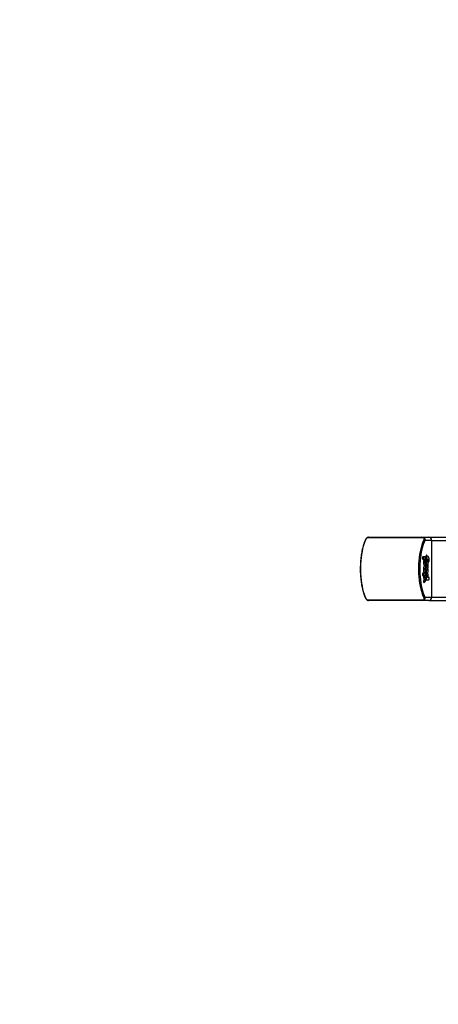
# Model space of a CAD drawing. Units: millimetres. Extents: x -4534 to 352459, y -3372 to 6591.
# Drawn here: x -1971 to -1442, y 4101 to 5346 of the extents above; entities that cross this region are included whole.
import ezdxf

# ---------------------------------------------------------------- set-up
doc = ezdxf.new("R2010")
doc.units = ezdxf.units.MM
doc.layers.add('Opvangzone', color=7, linetype='Continuous', true_color=0x00a19a)
doc.layers.add('Toestel 2D', color=7, linetype='Continuous', lineweight=20)

# ---------------------------------------------------------------- blocks, each defined once
blk = doc.blocks.new('3003-1__')
at = {"color": 7, "linetype": 'Continuous', "lineweight": 25}
for p, q in [((484.17, 399.09), (424.53, 399.09)), ((484.55, 399.49), (424.95, 399.49)), ((484.17, 399.09), (484.17, 391.89)), ((485.03, 399.09), (484.17, 399.09)), ((484.55, 399.49), (485.41, 399.49)), ((492.32, 399.42), (485.32, 399.42)), ((485.41, 399.49), (492.17, 399.49)), ((484.82, 396.86), (484.54, 396.86)), ((484.54, 396.57), (484.61, 396.57)), ((484.69, 396.45), (484.71, 396.45)), ((484.82, 396.86), (484.84, 396.86)), ((484.86, 396.6), (484.88, 396.6)), ((484.87, 396.72), (484.89, 396.72)), ((484.88, 396.41), (484.9, 396.41)), ((485.14, 396.33), (484.96, 396.33)), ((485.11, 397.2), (484.98, 397.07)), ((484.98, 396.58), (485.12, 396.44)), ((485.02, 396.82), (485.14, 396.92)), ((485.14, 396.71), (485.02, 396.82)), ((485.02, 396.82), (485.04, 396.82)), ((485.04, 396.82), (485.16, 396.92)), ((485.16, 396.71), (485.04, 396.82)), ((485.16, 397.22), (485.14, 397.22)), ((485.14, 396.92), (485.16, 396.92)), ((485.14, 396.71), (485.16, 396.71)), ((485.14, 396.42), (485.16, 396.42)), ((485.14, 396.33), (485.15, 396.33)), ((485.17, 397.19), (485.18, 397.19)), ((485.17, 396.45), (485.19, 396.45)), ((485.19, 397.07), (485.2, 397.07)), ((485.19, 396.56), (485.2, 396.56)), ((485.19, 396.19), (485.2, 396.19)), ((485.26, 396.35), (485.28, 396.35)), ((485.32, 396.19), (485.32, 396.19)), ((485.32, 396.19), (485.34, 396.19)), ((485.32, 396.19), (485.34, 396.19)), ((485.34, 396.19), (485.34, 396.19)), ((484.62, 395.84), (484.62, 395.83)), ((484.64, 395.51), (484.66, 395.51)), ((484.67, 395.53), (484.69, 395.53)), ((484.68, 395.59), (484.7, 395.59)), ((484.69, 395.63), (484.71, 395.63)), ((484.69, 395.06), (484.71, 395.06)), ((484.72, 395.94), (484.71, 395.94)), ((484.72, 395.94), (484.72, 395.94)), ((484.72, 395.94), (484.72, 395.94)), ((484.74, 395.94), (484.72, 395.94)), ((484.72, 395.94), (484.72, 395.94)), ((484.73, 395.65), (484.73, 395.65)), ((484.73, 395.65), (484.74, 395.65)), ((484.74, 396.04), (484.76, 396.04)), ((484.74, 395.47), (484.76, 395.47)), ((484.75, 395.65), (484.77, 395.65)), ((484.79, 395.94), (484.81, 395.94)), ((484.8, 395.65), (484.81, 395.65)), ((484.81, 395.94), (484.83, 395.94)), ((484.81, 395.65), (484.81, 395.65)), ((484.81, 395.65), (484.83, 395.65)), ((484.81, 395.65), (484.83, 395.65)), ((484.82, 395.94), (484.84, 395.94)), ((484.82, 395.65), (484.84, 395.65)), ((484.83, 395.65), (484.83, 395.65)), ((484.86, 395.9), (484.88, 395.9)), ((484.86, 395.69), (484.88, 395.69)), ((484.86, 394.9), (484.88, 394.9)), ((484.87, 395.79), (484.87, 395.8)), ((484.87, 395.8), (484.89, 395.8)), ((484.87, 395.79), (484.89, 395.79)), ((484.88, 395.1), (484.9, 395.1)), ((484.89, 395.79), (484.89, 395.8)), ((484.96, 396.04), (485.14, 396.04)), ((485.14, 395.92), (484.96, 395.92)), ((484.96, 395.63), (485.06, 395.63)), ((485.06, 395.45), (484.96, 395.45)), ((484.96, 395.16), (485.07, 395.16)), ((485.05, 395.08), (485.07, 395.08)), ((485.07, 395.16), (485.09, 395.16)), ((485.14, 396.04), (485.15, 396.04)), ((485.14, 395.92), (485.15, 395.92)), ((485.17, 395.65), (485.18, 395.65)), ((485.19, 395.77), (485.2, 395.77)), ((485.19, 395.46), (485.21, 395.46)), ((485.26, 396.03), (485.28, 396.03)), ((484.55, 394.59), (484.57, 394.59)), ((484.59, 394.39), (484.61, 394.39)), ((484.59, 394.33), (484.61, 394.33)), ((484.59, 394.01), (484.81, 393.78)), ((484.6, 394.46), (484.61, 394.46)), ((484.8, 394.54), (484.61, 394.27)), ((484.65, 394.64), (484.82, 394.64)), ((484.74, 394.14), (484.83, 394.25)), ((484.83, 394.05), (484.74, 394.14)), ((484.74, 394.14), (484.76, 394.14)), ((484.76, 394.14), (484.85, 394.25)), ((484.85, 394.05), (484.76, 394.14)), ((484.82, 394.64), (484.84, 394.64)), ((484.85, 394.55), (484.82, 394.55)), ((484.83, 394.25), (484.85, 394.25)), ((484.83, 394.05), (484.85, 394.05)), ((484.83, 393.76), (484.83, 393.76)), ((484.83, 393.76), (484.85, 393.76)), ((484.85, 394.54), (484.87, 394.54)), ((484.86, 393.78), (484.87, 393.78)), ((484.87, 394.79), (484.89, 394.79)), ((484.87, 394.41), (484.89, 394.41)), ((484.87, 393.9), (484.89, 393.9)), ((485.14, 394.26), (484.96, 394.26)), ((484.96, 393.97), (485.14, 393.97)), ((484.97, 394.35), (484.99, 394.35)), ((485, 394.67), (485.02, 394.67)), ((485.01, 394.57), (485.03, 394.57)), ((485.01, 394.48), (485.03, 394.48)), ((485.05, 394.79), (485.07, 394.79)), ((485.13, 394.35), (485.15, 394.35)), ((485.14, 394.26), (485.15, 394.26)), ((485.14, 393.97), (485.15, 393.97)), ((485.19, 394.65), (485.21, 394.65)), ((485.19, 394.11), (485.2, 394.11)), ((485.26, 394.27), (485.28, 394.27)), ((485.26, 393.95), (485.28, 393.95)), ((485.32, 394.11), (485.32, 394.11)), ((485.32, 394.11), (485.34, 394.11)), ((485.32, 394.11), (485.34, 394.11)), ((485.34, 394.11), (485.34, 394.11)), ((484.17, 391.89), (424.53, 391.89)), ((484.55, 391.49), (424.95, 391.49)), ((484.17, 391.89), (485.03, 391.89)), ((485.41, 391.49), (484.55, 391.49)), ((485.32, 391.56), (492.32, 391.56)), ((492.17, 391.49), (485.41, 391.49))]:
    blk.add_line(p, q, dxfattribs=at)
at = {"color": 7, "linetype": 'Continuous', "lineweight": 25, "flags": 128}
for points in [[(485.03, 391.89), (485.14, 392.13), (485.24, 392.41), (485.33, 392.7), (485.41, 393.03), (485.49, 393.37), (485.55, 393.73), (485.6, 394.11), (485.63, 394.49), (485.66, 394.89), (485.67, 395.29), (485.67, 395.69), (485.66, 396.09), (485.63, 396.49), (485.6, 396.87), (485.55, 397.25), (485.49, 397.61), (485.41, 397.95), (485.33, 398.27), (485.24, 398.57), (485.14, 398.85), (485.03, 399.09)], [(485.12, 399.21), (485.24, 398.96), (485.34, 398.68), (485.44, 398.37), (485.52, 398.04), (485.6, 397.68), (485.66, 397.31), (485.71, 396.92), (485.75, 396.52), (485.78, 396.11), (485.79, 395.7), (485.79, 395.28), (485.78, 394.87), (485.75, 394.46), (485.71, 394.06), (485.66, 393.67), (485.6, 393.3), (485.52, 392.94), (485.44, 392.61), (485.34, 392.3), (485.24, 392.02), (485.12, 391.77)], [(492.51, 391.77), (492.62, 392.02), (492.73, 392.3), (492.82, 392.61), (492.91, 392.94), (492.98, 393.3), (493.05, 393.67), (493.1, 394.06), (493.14, 394.46), (493.16, 394.87), (493.18, 395.28), (493.18, 395.7), (493.16, 396.11), (493.14, 396.52), (493.1, 396.92), (493.05, 397.31), (492.98, 397.68), (492.91, 398.04), (492.82, 398.37), (492.73, 398.68), (492.62, 398.96), (492.51, 399.21)]]:
    blk.add_lwpolyline(points, dxfattribs=at)
at = {"color": 7, "linetype": 'Continuous', "lineweight": 25}
for centre, radius, start, end in [((484.56, 399.1), 0.389, 91.8359, 181.7255), ((485.23, 399.03), 0.211, 121.1372, 164.4435), ((485.42, 399.38), 0.106, 96.8538, 159.8253), ((492.17, 399.3), 0.191, 39.6852, 89.777), ((484.56, 391.88), 0.389, 178.2745, 268.1641), ((485.23, 391.95), 0.211, 195.556, 238.8633), ((485.42, 391.6), 0.106, 200.1742, 263.1466), ((492.17, 391.68), 0.191, 270.2227, 320.3151)]:
    blk.add_arc(centre, radius, start, end, dxfattribs=at)
at = {"color": 8, "linetype": 'Continuous', "lineweight": 25}
for centre, start, end in [((492.43, 399.12), 26.3941, 47.3726), ((492.43, 391.86), 312.6254, 333.6096)]:
    blk.add_arc(centre, 0.123, start, end, dxfattribs=at)
at = {"color": 7, "linetype": 'Continuous', "lineweight": 25}
for points, knots in [([(485.03, 399.09), (485.02, 399.12), (485.01, 399.17), (485.03, 399.25), (485.06, 399.32), (485.09, 399.37), (485.14, 399.41), (485.19, 399.45), (485.29, 399.48), (485.36, 399.49), (485.41, 399.49)], [0, 0, 0, 0, 0.143098, 0.299547, 0.405375, 0.489655, 0.574613, 0.683121, 0.780396, 1, 1, 1, 1]), ([(485.32, 399.42), (485.29, 399.42), (485.25, 399.42), (485.19, 399.4), (485.16, 399.38), (485.13, 399.36), (485.12, 399.33), (485.1, 399.3), (485.11, 399.25), (485.12, 399.23), (485.12, 399.21)], [0, 0, 0, 0, 0.2449975, 0.3409104, 0.4376305, 0.5085673, 0.5795357, 0.67559, 0.8365328, 1, 1, 1, 1]), ([(492.43, 399.34), (492.42, 399.35), (492.4, 399.38), (492.36, 399.42), (492.3, 399.46), (492.23, 399.49), (492.19, 399.49), (492.17, 399.49)], [0, 0, 0, 0, 0.114728, 0.312233, 0.534906, 0.849943, 1, 1, 1, 1]), ([(492.51, 399.21), (492.5, 399.23), (492.49, 399.26), (492.45, 399.31), (492.43, 399.34), (492.41, 399.36), (492.39, 399.38), (492.36, 399.41), (492.34, 399.42), (492.32, 399.42), (492.32, 399.42)], [0, 0, 0, 0, 0.244989, 0.340912, 0.437634, 0.508595, 0.579563, 0.67562, 0.836534, 1, 1, 1, 1]), ([(492.54, 399.18), (492.53, 399.19), (492.52, 399.21), (492.49, 399.26), (492.46, 399.31), (492.44, 399.33), (492.43, 399.34)], [0, 0, 0, 0, 0.156044, 0.558551, 0.891573, 1, 1, 1, 1]), ([(492.54, 391.8), (492.56, 391.84), (492.61, 391.96), (492.7, 392.17), (492.8, 392.45), (492.88, 392.74), (492.96, 393.05), (493.02, 393.38), (493.08, 393.73), (493.13, 394.08), (493.16, 394.45), (493.19, 394.82), (493.2, 395.19), (493.2, 395.57), (493.2, 395.95), (493.18, 396.32), (493.15, 396.69), (493.11, 397.05), (493.06, 397.4), (493, 397.74), (492.93, 398.06), (492.85, 398.36), (492.76, 398.65), (492.66, 398.91), (492.59, 399.08), (492.54, 399.17), (492.54, 399.18)], [0, 0, 0, 0, 0.0232935, 0.0681642, 0.1128338, 0.1573062, 0.2016189, 0.2458074, 0.2898988, 0.3339177, 0.3778829, 0.4218094, 0.4657111, 0.5095996, 0.5534857, 0.5973781, 0.6412862, 0.6852221, 0.7291987, 0.7732315, 0.8173392, 0.8615452, 0.9058761, 0.950369, 0.9928561, 1, 1, 1, 1]), ([(484.54, 396.86), (484.53, 396.86), (484.52, 396.86), (484.5, 396.82), (484.49, 396.77), (484.49, 396.74), (484.49, 396.72)], [0, 0, 0, 0, 0.289887, 0.55586, 0.768589, 1, 1, 1, 1]), ([(484.49, 396.72), (484.49, 396.7), (484.49, 396.65), (484.51, 396.6), (484.52, 396.58), (484.54, 396.57), (484.54, 396.57)], [0, 0, 0, 0, 0.2898595, 0.5558181, 0.7685813, 1, 1, 1, 1]), ([(484.61, 396.57), (484.61, 396.54), (484.6, 396.49), (484.6, 396.43), (484.6, 396.41)], [0, 0, 0, 0, 0.543783, 1, 1, 1, 1]), ([(484.6, 396.41), (484.6, 396.35), (484.6, 396.24), (484.64, 396.12), (484.69, 396.05), (484.72, 396.04), (484.74, 396.04)], [0, 0, 0, 0, 0.272811, 0.539571, 0.760533, 1, 1, 1, 1]), ([(484.74, 396.57), (484.73, 396.57), (484.72, 396.57), (484.7, 396.53), (484.69, 396.49), (484.69, 396.46), (484.69, 396.45)], [0, 0, 0, 0, 0.300567, 0.574559, 0.783624, 1, 1, 1, 1]), ([(484.69, 396.45), (484.69, 396.43), (484.69, 396.39), (484.71, 396.35), (484.72, 396.33), (484.73, 396.33), (484.74, 396.33)], [0, 0, 0, 0, 0.272669, 0.539399, 0.760419, 1, 1, 1, 1]), ([(484.76, 396.57), (484.75, 396.57), (484.74, 396.57), (484.72, 396.53), (484.71, 396.49), (484.71, 396.46), (484.71, 396.45)], [0, 0, 0, 0, 0.300591, 0.574574, 0.783631, 1, 1, 1, 1]), ([(484.71, 396.45), (484.71, 396.43), (484.71, 396.39), (484.73, 396.35), (484.74, 396.33), (484.75, 396.33), (484.76, 396.33)], [0, 0, 0, 0, 0.27266, 0.53938, 0.760393, 1, 1, 1, 1]), ([(484.78, 396.45), (484.78, 396.47), (484.78, 396.5), (484.77, 396.54), (484.75, 396.57), (484.74, 396.57), (484.74, 396.57)], [0, 0, 0, 0, 0.27116, 0.537559, 0.759244, 1, 1, 1, 1]), ([(484.74, 396.33), (484.74, 396.33), (484.76, 396.33), (484.77, 396.36), (484.78, 396.41), (484.78, 396.43), (484.78, 396.45)], [0, 0, 0, 0, 0.301877, 0.57625, 0.784734, 1, 1, 1, 1]), ([(484.74, 396.04), (484.76, 396.04), (484.8, 396.05), (484.85, 396.15), (484.87, 396.27), (484.88, 396.36), (484.88, 396.41)], [0, 0, 0, 0, 0.3025533, 0.5745585, 0.782305, 1, 1, 1, 1]), ([(484.76, 396.04), (484.78, 396.04), (484.82, 396.05), (484.87, 396.15), (484.89, 396.27), (484.9, 396.36), (484.9, 396.41)], [0, 0, 0, 0, 0.30254, 0.574549, 0.782302, 1, 1, 1, 1]), ([(484.87, 396.72), (484.87, 396.74), (484.87, 396.78), (484.86, 396.83), (484.84, 396.86), (484.83, 396.86), (484.82, 396.86)], [0, 0, 0, 0, 0.289866, 0.555804, 0.768566, 1, 1, 1, 1]), ([(484.89, 396.72), (484.89, 396.74), (484.89, 396.78), (484.88, 396.83), (484.86, 396.86), (484.85, 396.86), (484.84, 396.86)], [0, 0, 0, 0, 0.289873, 0.555815, 0.76858, 1, 1, 1, 1]), ([(484.86, 396.6), (484.86, 396.62), (484.87, 396.65), (484.87, 396.7), (484.87, 396.72)], [0, 0, 0, 0, 0.542141, 1, 1, 1, 1]), ([(484.88, 396.41), (484.88, 396.45), (484.88, 396.52), (484.86, 396.58), (484.86, 396.6)], [0, 0, 0, 0, 0.581303, 1, 1, 1, 1]), ([(484.88, 396.6), (484.88, 396.62), (484.89, 396.65), (484.89, 396.7), (484.89, 396.72)], [0, 0, 0, 0, 0.542141, 1, 1, 1, 1]), ([(484.9, 396.41), (484.9, 396.45), (484.9, 396.52), (484.88, 396.58), (484.88, 396.6)], [0, 0, 0, 0, 0.581303, 1, 1, 1, 1]), ([(484.98, 397.07), (484.97, 397.05), (484.95, 397.03), (484.93, 396.96), (484.91, 396.89), (484.91, 396.85), (484.91, 396.82)], [0, 0, 0, 0, 0.3125155, 0.5807729, 0.7836487, 1, 1, 1, 1]), ([(484.91, 396.82), (484.91, 396.79), (484.92, 396.73), (484.93, 396.66), (484.95, 396.61), (484.97, 396.59), (484.98, 396.58)], [0, 0, 0, 0, 0.270659, 0.528654, 0.748531, 1, 1, 1, 1]), ([(484.96, 396.33), (484.96, 396.33), (484.94, 396.33), (484.92, 396.29), (484.91, 396.24), (484.91, 396.21), (484.91, 396.19)], [0, 0, 0, 0, 0.289862, 0.555837, 0.768568, 1, 1, 1, 1]), ([(484.91, 396.19), (484.91, 396.16), (484.92, 396.12), (484.93, 396.07), (484.95, 396.05), (484.96, 396.04), (484.96, 396.04)], [0, 0, 0, 0, 0.288493, 0.554058, 0.767414, 1, 1, 1, 1]), ([(485.17, 397.19), (485.16, 397.2), (485.16, 397.21), (485.14, 397.22), (485.13, 397.22), (485.12, 397.21), (485.11, 397.2)], [0, 0, 0, 0, 0.200868, 0.452642, 0.69776, 1, 1, 1, 1]), ([(485.12, 396.44), (485.12, 396.43), (485.13, 396.42), (485.15, 396.42), (485.16, 396.44), (485.17, 396.45)], [0, 0, 0, 0, 0.314573, 0.597014, 1, 1, 1, 1]), ([(485.14, 396.92), (485.14, 396.92), (485.16, 396.93), (485.17, 396.96), (485.18, 397), (485.18, 397.03), (485.18, 397.06), (485.19, 397.07)], [0, 0, 0, 0, 0.266936, 0.528214, 0.668657, 0.821854, 1, 1, 1, 1]), ([(485.19, 396.56), (485.18, 396.58), (485.18, 396.62), (485.17, 396.66), (485.16, 396.69), (485.15, 396.7), (485.14, 396.71)], [0, 0, 0, 0, 0.272084, 0.521863, 0.7396843, 1, 1, 1, 1]), ([(485.19, 396.19), (485.18, 396.21), (485.18, 396.25), (485.17, 396.3), (485.15, 396.33), (485.14, 396.33), (485.14, 396.33)], [0, 0, 0, 0, 0.288474, 0.554053, 0.767396, 1, 1, 1, 1]), ([(485.14, 396.04), (485.14, 396.04), (485.16, 396.05), (485.17, 396.09), (485.18, 396.14), (485.18, 396.17), (485.19, 396.19)], [0, 0, 0, 0, 0.289889, 0.555835, 0.76859, 1, 1, 1, 1]), ([(485.2, 396.19), (485.2, 396.21), (485.2, 396.25), (485.19, 396.3), (485.17, 396.33), (485.16, 396.33), (485.15, 396.33)], [0, 0, 0, 0, 0.288478, 0.554085, 0.767436, 1, 1, 1, 1]), ([(485.15, 396.04), (485.16, 396.04), (485.18, 396.05), (485.19, 396.09), (485.2, 396.14), (485.2, 396.17), (485.2, 396.19)], [0, 0, 0, 0, 0.289834, 0.555842, 0.768582, 1, 1, 1, 1]), ([(485.18, 397.19), (485.18, 397.2), (485.17, 397.21), (485.16, 397.22), (485.16, 397.22), (485.16, 397.22)], [0, 0, 0, 0, 0.380377, 0.857108, 1, 1, 1, 1]), ([(485.16, 396.92), (485.16, 396.92), (485.18, 396.93), (485.19, 396.96), (485.2, 397), (485.2, 397.03), (485.2, 397.06), (485.2, 397.07)], [0, 0, 0, 0, 0.266934, 0.528196, 0.668676, 0.821855, 1, 1, 1, 1]), ([(485.2, 396.56), (485.2, 396.58), (485.2, 396.62), (485.19, 396.66), (485.18, 396.69), (485.17, 396.7), (485.16, 396.71)], [0, 0, 0, 0, 0.272083, 0.521861, 0.739655, 1, 1, 1, 1]), ([(485.16, 396.43), (485.16, 396.43), (485.17, 396.42), (485.18, 396.44), (485.19, 396.45)], [0, 0, 0, 0, 0.245861, 1, 1, 1, 1]), ([(485.19, 397.07), (485.18, 397.09), (485.18, 397.11), (485.18, 397.16), (485.17, 397.18), (485.17, 397.19)], [0, 0, 0, 0, 0.3024222, 0.5839047, 1, 1, 1, 1]), ([(485.17, 396.45), (485.17, 396.45), (485.18, 396.47), (485.18, 396.51), (485.18, 396.54), (485.19, 396.56)], [0, 0, 0, 0, 0.267186, 0.540233, 1, 1, 1, 1]), ([(485.2, 397.07), (485.2, 397.09), (485.2, 397.11), (485.2, 397.16), (485.19, 397.18), (485.18, 397.19)], [0, 0, 0, 0, 0.302432, 0.583924, 1, 1, 1, 1]), ([(485.19, 396.45), (485.19, 396.45), (485.19, 396.47), (485.2, 396.51), (485.2, 396.54), (485.2, 396.56)], [0, 0, 0, 0, 0.267263, 0.540243, 1, 1, 1, 1]), ([(485.26, 396.35), (485.25, 396.35), (485.24, 396.34), (485.22, 396.3), (485.21, 396.24), (485.21, 396.21), (485.21, 396.19)], [0, 0, 0, 0, 0.283569, 0.557975, 0.775178, 1, 1, 1, 1]), ([(485.21, 396.19), (485.21, 396.16), (485.21, 396.12), (485.23, 396.06), (485.24, 396.03), (485.26, 396.03), (485.26, 396.03)], [0, 0, 0, 0, 0.284758, 0.559495, 0.77618, 1, 1, 1, 1]), ([(485.32, 396.19), (485.32, 396.21), (485.31, 396.26), (485.3, 396.31), (485.28, 396.34), (485.27, 396.35), (485.26, 396.35)], [0, 0, 0, 0, 0.282249, 0.556358, 0.774134, 1, 1, 1, 1]), ([(485.26, 396.03), (485.27, 396.03), (485.29, 396.04), (485.31, 396.08), (485.32, 396.13), (485.32, 396.17), (485.32, 396.19)], [0, 0, 0, 0, 0.283623, 0.558063, 0.775278, 1, 1, 1, 1]), ([(485.34, 396.19), (485.34, 396.21), (485.33, 396.26), (485.32, 396.31), (485.3, 396.34), (485.29, 396.35), (485.28, 396.35)], [0, 0, 0, 0, 0.282248, 0.55637, 0.774148, 1, 1, 1, 1]), ([(485.28, 396.03), (485.29, 396.03), (485.31, 396.04), (485.32, 396.08), (485.33, 396.13), (485.34, 396.17), (485.34, 396.19)], [0, 0, 0, 0, 0.283606, 0.558091, 0.775283, 1, 1, 1, 1]), ([(484.62, 395.83), (484.61, 395.82), (484.61, 395.79), (484.6, 395.76), (484.6, 395.74)], [0, 0, 0, 0, 0.590256, 1, 1, 1, 1]), ([(484.6, 395.74), (484.6, 395.73), (484.6, 395.7), (484.6, 395.67), (484.6, 395.66)], [0, 0, 0, 0, 0.584911, 1, 1, 1, 1]), ([(484.6, 395.66), (484.6, 395.64), (484.6, 395.62), (484.6, 395.57), (484.61, 395.55), (484.61, 395.54)], [0, 0, 0, 0, 0.362085, 0.652638, 1, 1, 1, 1]), ([(484.74, 395.47), (484.72, 395.47), (484.68, 395.45), (484.63, 395.36), (484.6, 395.23), (484.6, 395.15), (484.6, 395.1)], [0, 0, 0, 0, 0.3003737, 0.5742992, 0.7834357, 1, 1, 1, 1]), ([(484.6, 395.1), (484.6, 395.06), (484.6, 394.99), (484.61, 394.93), (484.62, 394.91)], [0, 0, 0, 0, 0.573397, 1, 1, 1, 1]), ([(484.62, 394.91), (484.62, 394.9), (484.61, 394.88), (484.6, 394.84), (484.6, 394.81), (484.6, 394.79)], [0, 0, 0, 0, 0.26982, 0.544827, 1, 1, 1, 1]), ([(484.61, 395.54), (484.62, 395.53), (484.63, 395.51), (484.64, 395.51), (484.64, 395.51)], [0, 0, 0, 0, 0.5597857, 1, 1, 1, 1]), ([(484.71, 395.94), (484.69, 395.94), (484.66, 395.93), (484.64, 395.88), (484.62, 395.85)], [0, 0, 0, 0, 0.5112, 1, 1, 1, 1]), ([(484.62, 395.85), (484.62, 395.85), (484.62, 395.84), (484.62, 395.84), (484.62, 395.84)], [0, 0, 0, 0, 0.536715, 1, 1, 1, 1]), ([(484.64, 395.51), (484.65, 395.51), (484.66, 395.51), (484.67, 395.53), (484.67, 395.53)], [0, 0, 0, 0, 0.550813, 1, 1, 1, 1]), ([(484.66, 395.51), (484.67, 395.51), (484.68, 395.51), (484.69, 395.53), (484.69, 395.53)], [0, 0, 0, 0, 0.550735, 1, 1, 1, 1]), ([(484.67, 395.53), (484.67, 395.54), (484.68, 395.56), (484.68, 395.58), (484.68, 395.59)], [0, 0, 0, 0, 0.6319074, 1, 1, 1, 1]), ([(484.68, 395.59), (484.68, 395.6), (484.69, 395.61), (484.69, 395.63), (484.69, 395.63), (484.69, 395.63)], [0, 0, 0, 0, 0.526049, 0.740636, 1, 1, 1, 1]), ([(484.69, 395.63), (484.7, 395.64), (484.71, 395.64), (484.72, 395.65), (484.73, 395.65), (484.73, 395.65), (484.73, 395.65), (484.73, 395.65)], [0, 0, 0, 0, 0.314388, 0.678255, 0.924725, 0.983536, 1, 1, 1, 1]), ([(484.69, 395.53), (484.69, 395.54), (484.7, 395.56), (484.7, 395.58), (484.7, 395.59)], [0, 0, 0, 0, 0.63192, 1, 1, 1, 1]), ([(484.74, 395.18), (484.73, 395.18), (484.72, 395.17), (484.7, 395.14), (484.69, 395.1), (484.69, 395.07), (484.69, 395.06)], [0, 0, 0, 0, 0.30056, 0.574544, 0.78361, 1, 1, 1, 1]), ([(484.69, 395.06), (484.69, 395.04), (484.69, 395), (484.71, 394.96), (484.72, 394.94), (484.73, 394.94), (484.74, 394.94)], [0, 0, 0, 0, 0.27267, 0.53942, 0.760439, 1, 1, 1, 1]), ([(484.7, 395.59), (484.7, 395.6), (484.7, 395.61), (484.71, 395.63), (484.71, 395.63), (484.71, 395.63)], [0, 0, 0, 0, 0.525992, 0.740555, 1, 1, 1, 1]), ([(484.71, 395.63), (484.72, 395.64), (484.73, 395.64), (484.74, 395.65), (484.74, 395.65)], [0, 0, 0, 0, 0.463501, 1, 1, 1, 1]), ([(484.76, 395.18), (484.75, 395.18), (484.74, 395.17), (484.72, 395.14), (484.71, 395.1), (484.71, 395.07), (484.71, 395.06)], [0, 0, 0, 0, 0.300584, 0.574559, 0.783617, 1, 1, 1, 1]), ([(484.71, 395.06), (484.71, 395.04), (484.71, 395), (484.73, 394.96), (484.74, 394.94), (484.75, 394.94), (484.76, 394.94)], [0, 0, 0, 0, 0.272661, 0.539401, 0.760413, 1, 1, 1, 1]), ([(484.73, 395.65), (484.74, 395.65), (484.74, 395.65), (484.74, 395.65), (484.75, 395.65)], [0, 0, 0, 0, 0.423091, 1, 1, 1, 1]), ([(484.79, 395.94), (484.78, 395.94), (484.76, 395.94), (484.75, 395.94), (484.74, 395.94)], [0, 0, 0, 0, 0.666098, 1, 1, 1, 1]), ([(484.88, 395.1), (484.88, 395.16), (484.87, 395.27), (484.83, 395.39), (484.79, 395.46), (484.75, 395.47), (484.74, 395.47)], [0, 0, 0, 0, 0.273755, 0.538248, 0.75837, 1, 1, 1, 1]), ([(484.78, 395.06), (484.78, 395.08), (484.78, 395.11), (484.77, 395.15), (484.75, 395.18), (484.74, 395.18), (484.74, 395.18)], [0, 0, 0, 0, 0.271176, 0.537571, 0.75925, 1, 1, 1, 1]), ([(484.74, 394.94), (484.74, 394.94), (484.76, 394.94), (484.77, 394.97), (484.78, 395.01), (484.78, 395.04), (484.78, 395.06)], [0, 0, 0, 0, 0.301855, 0.576236, 0.784737, 1, 1, 1, 1]), ([(484.75, 395.65), (484.75, 395.65), (484.76, 395.65), (484.77, 395.65), (484.77, 395.65)], [0, 0, 0, 0, 0.671298, 1, 1, 1, 1]), ([(484.9, 395.1), (484.9, 395.16), (484.89, 395.27), (484.85, 395.39), (484.81, 395.46), (484.77, 395.47), (484.76, 395.47)], [0, 0, 0, 0, 0.273761, 0.538258, 0.758384, 1, 1, 1, 1]), ([(484.77, 395.65), (484.77, 395.65), (484.78, 395.65), (484.78, 395.65), (484.79, 395.65)], [0, 0, 0, 0, 0.6712227, 1, 1, 1, 1]), ([(484.77, 395.65), (484.78, 395.65), (484.79, 395.65), (484.8, 395.65), (484.8, 395.65)], [0, 0, 0, 0, 0.7155954, 1, 1, 1, 1]), ([(484.77, 395.65), (484.77, 395.65), (484.77, 395.65), (484.77, 395.65), (484.77, 395.65)], [0, 0, 0, 0, 0.48872, 1, 1, 1, 1]), ([(484.81, 395.94), (484.81, 395.94), (484.8, 395.94), (484.79, 395.94), (484.79, 395.94)], [0, 0, 0, 0, 0.396987, 1, 1, 1, 1]), ([(484.83, 395.94), (484.83, 395.94), (484.82, 395.94), (484.81, 395.94), (484.81, 395.94)], [0, 0, 0, 0, 0.397126, 1, 1, 1, 1]), ([(484.82, 395.94), (484.82, 395.94), (484.81, 395.94), (484.81, 395.94), (484.81, 395.94)], [0, 0, 0, 0, 0.6075799, 1, 1, 1, 1]), ([(484.81, 395.65), (484.81, 395.65), (484.82, 395.65), (484.82, 395.65), (484.82, 395.65)], [0, 0, 0, 0, 0.519119, 1, 1, 1, 1]), ([(484.86, 395.9), (484.85, 395.91), (484.84, 395.94), (484.82, 395.94), (484.82, 395.94)], [0, 0, 0, 0, 0.525596, 1, 1, 1, 1]), ([(484.82, 395.65), (484.83, 395.65), (484.84, 395.65), (484.85, 395.68), (484.86, 395.69)], [0, 0, 0, 0, 0.592394, 1, 1, 1, 1]), ([(484.84, 395.94), (484.83, 395.94), (484.83, 395.94), (484.83, 395.94), (484.83, 395.94)], [0, 0, 0, 0, 0.607701, 1, 1, 1, 1]), ([(484.83, 395.65), (484.83, 395.65), (484.83, 395.65), (484.84, 395.65), (484.84, 395.65)], [0, 0, 0, 0, 0.519293, 1, 1, 1, 1]), ([(484.88, 395.9), (484.87, 395.91), (484.86, 395.94), (484.84, 395.94), (484.84, 395.94)], [0, 0, 0, 0, 0.5255278, 1, 1, 1, 1]), ([(484.84, 395.65), (484.85, 395.65), (484.86, 395.65), (484.87, 395.68), (484.88, 395.69)], [0, 0, 0, 0, 0.5924107, 1, 1, 1, 1]), ([(484.87, 395.8), (484.87, 395.82), (484.87, 395.86), (484.86, 395.89), (484.86, 395.9)], [0, 0, 0, 0, 0.570912, 1, 1, 1, 1]), ([(484.86, 395.69), (484.86, 395.7), (484.87, 395.73), (484.87, 395.77), (484.87, 395.79)], [0, 0, 0, 0, 0.545081, 1, 1, 1, 1]), ([(484.86, 394.9), (484.86, 394.94), (484.88, 395), (484.88, 395.07), (484.88, 395.1)], [0, 0, 0, 0, 0.535193, 1, 1, 1, 1]), ([(484.87, 394.79), (484.87, 394.8), (484.87, 394.83), (484.87, 394.87), (484.86, 394.89), (484.86, 394.9)], [0, 0, 0, 0, 0.296797, 0.574827, 1, 1, 1, 1]), ([(484.89, 395.8), (484.89, 395.82), (484.89, 395.86), (484.88, 395.89), (484.88, 395.9)], [0, 0, 0, 0, 0.570867, 1, 1, 1, 1]), ([(484.88, 395.69), (484.88, 395.7), (484.89, 395.73), (484.89, 395.77), (484.89, 395.79)], [0, 0, 0, 0, 0.545071, 1, 1, 1, 1]), ([(484.88, 394.9), (484.88, 394.94), (484.9, 395), (484.9, 395.07), (484.9, 395.1)], [0, 0, 0, 0, 0.535187, 1, 1, 1, 1]), ([(484.89, 394.79), (484.89, 394.8), (484.89, 394.83), (484.89, 394.87), (484.88, 394.89), (484.88, 394.9)], [0, 0, 0, 0, 0.296797, 0.574827, 1, 1, 1, 1]), ([(484.96, 395.92), (484.96, 395.91), (484.94, 395.91), (484.92, 395.87), (484.91, 395.82), (484.91, 395.79), (484.91, 395.77)], [0, 0, 0, 0, 0.28988, 0.555851, 0.768572, 1, 1, 1, 1]), ([(484.91, 395.77), (484.91, 395.75), (484.92, 395.71), (484.93, 395.66), (484.95, 395.63), (484.96, 395.63), (484.96, 395.63)], [0, 0, 0, 0, 0.288495, 0.554077, 0.767431, 1, 1, 1, 1]), ([(484.96, 395.45), (484.96, 395.45), (484.94, 395.45), (484.92, 395.41), (484.91, 395.36), (484.91, 395.32), (484.91, 395.31)], [0, 0, 0, 0, 0.289864, 0.555841, 0.768575, 1, 1, 1, 1]), ([(484.91, 395.31), (484.91, 395.28), (484.92, 395.24), (484.93, 395.19), (484.95, 395.17), (484.96, 395.16), (484.96, 395.16)], [0, 0, 0, 0, 0.288492, 0.55406, 0.767415, 1, 1, 1, 1]), ([(485.05, 395.08), (485.03, 395.08), (484.99, 395.06), (484.94, 394.95), (484.91, 394.81), (484.91, 394.71), (484.91, 394.66)], [0, 0, 0, 0, 0.284415, 0.551489, 0.767012, 1, 1, 1, 1]), ([(485.19, 394.65), (485.19, 394.72), (485.18, 394.84), (485.15, 394.99), (485.1, 395.07), (485.07, 395.08), (485.05, 395.08)], [0, 0, 0, 0, 0.2956188, 0.5631205, 0.7734037, 1, 1, 1, 1]), ([(485.06, 395.63), (485.07, 395.63), (485.07, 395.62), (485.08, 395.61), (485.09, 395.6), (485.09, 395.57), (485.1, 395.55), (485.1, 395.54)], [0, 0, 0, 0, 0.2151647, 0.4045748, 0.5780462, 0.7793797, 1, 1, 1, 1]), ([(485.1, 395.54), (485.1, 395.53), (485.1, 395.51), (485.09, 395.49), (485.08, 395.47), (485.07, 395.46), (485.07, 395.45), (485.06, 395.45)], [0, 0, 0, 0, 0.187459, 0.359251, 0.529884, 0.747723, 1, 1, 1, 1]), ([(485.07, 395.16), (485.09, 395.16), (485.11, 395.17), (485.14, 395.2), (485.17, 395.26), (485.19, 395.35), (485.19, 395.42), (485.19, 395.46)], [0, 0, 0, 0, 0.216388, 0.406583, 0.580211, 0.78082, 1, 1, 1, 1]), ([(485.21, 394.65), (485.21, 394.72), (485.2, 394.84), (485.17, 394.99), (485.12, 395.07), (485.08, 395.08), (485.07, 395.08)], [0, 0, 0, 0, 0.29562, 0.563123, 0.773402, 1, 1, 1, 1]), ([(485.09, 395.16), (485.1, 395.16), (485.13, 395.17), (485.16, 395.2), (485.19, 395.26), (485.21, 395.35), (485.21, 395.42), (485.21, 395.46)], [0, 0, 0, 0, 0.216381, 0.406584, 0.580213, 0.780819, 1, 1, 1, 1]), ([(485.19, 395.77), (485.18, 395.79), (485.18, 395.84), (485.17, 395.89), (485.15, 395.91), (485.14, 395.92), (485.14, 395.92)], [0, 0, 0, 0, 0.288467, 0.554031, 0.767377, 1, 1, 1, 1]), ([(485.2, 395.77), (485.2, 395.79), (485.2, 395.84), (485.19, 395.89), (485.17, 395.91), (485.16, 395.92), (485.15, 395.92)], [0, 0, 0, 0, 0.288471, 0.554063, 0.767417, 1, 1, 1, 1]), ([(485.17, 395.65), (485.17, 395.66), (485.18, 395.68), (485.18, 395.72), (485.18, 395.75), (485.19, 395.77)], [0, 0, 0, 0, 0.271489, 0.546046, 1, 1, 1, 1]), ([(485.19, 395.46), (485.19, 395.5), (485.19, 395.57), (485.17, 395.63), (485.17, 395.65)], [0, 0, 0, 0, 0.583249, 1, 1, 1, 1]), ([(485.18, 395.65), (485.19, 395.66), (485.19, 395.68), (485.2, 395.72), (485.2, 395.75), (485.2, 395.77)], [0, 0, 0, 0, 0.271489, 0.546046, 1, 1, 1, 1]), ([(485.21, 395.46), (485.21, 395.5), (485.21, 395.57), (485.19, 395.63), (485.18, 395.65)], [0, 0, 0, 0, 0.583255, 1, 1, 1, 1]), ([(484.55, 394.59), (484.55, 394.59), (484.53, 394.58), (484.52, 394.55), (484.5, 394.5), (484.5, 394.43), (484.49, 394.37), (484.49, 394.35)], [0, 0, 0, 0, 0.166272, 0.328467, 0.501459, 0.732095, 1, 1, 1, 1]), ([(484.49, 394.35), (484.5, 394.3), (484.5, 394.22), (484.52, 394.12), (484.55, 394.05), (484.58, 394.02), (484.59, 394.01)], [0, 0, 0, 0, 0.264773, 0.519831, 0.741784, 1, 1, 1, 1]), ([(484.6, 394.46), (484.59, 394.47), (484.59, 394.5), (484.59, 394.54), (484.58, 394.56), (484.57, 394.58), (484.56, 394.59), (484.55, 394.59)], [0, 0, 0, 0, 0.218436, 0.410851, 0.5904, 0.796058, 1, 1, 1, 1]), ([(484.61, 394.46), (484.61, 394.47), (484.61, 394.5), (484.61, 394.54), (484.6, 394.56), (484.59, 394.58), (484.58, 394.59), (484.57, 394.59)], [0, 0, 0, 0, 0.218434, 0.410821, 0.590405, 0.796041, 1, 1, 1, 1]), ([(484.59, 394.39), (484.59, 394.4), (484.59, 394.42), (484.59, 394.45), (484.6, 394.46)], [0, 0, 0, 0, 0.5174523, 1, 1, 1, 1]), ([(484.59, 394.33), (484.59, 394.34), (484.59, 394.36), (484.59, 394.38), (484.59, 394.39)], [0, 0, 0, 0, 0.562741, 1, 1, 1, 1]), ([(484.61, 394.27), (484.61, 394.27), (484.6, 394.28), (484.59, 394.29), (484.59, 394.31), (484.59, 394.32), (484.59, 394.33), (484.59, 394.33)], [0, 0, 0, 0, 0.280723, 0.497588, 0.668681, 0.837976, 1, 1, 1, 1]), ([(484.6, 394.79), (484.6, 394.77), (484.6, 394.72), (484.62, 394.67), (484.63, 394.65), (484.65, 394.64), (484.65, 394.64)], [0, 0, 0, 0, 0.289901, 0.555846, 0.768574, 1, 1, 1, 1]), ([(484.61, 394.39), (484.61, 394.4), (484.61, 394.42), (484.61, 394.45), (484.61, 394.46)], [0, 0, 0, 0, 0.517467, 1, 1, 1, 1]), ([(484.61, 394.33), (484.61, 394.34), (484.61, 394.36), (484.61, 394.38), (484.61, 394.39)], [0, 0, 0, 0, 0.562744, 1, 1, 1, 1]), ([(484.62, 394.28), (484.62, 394.29), (484.61, 394.29), (484.61, 394.31), (484.61, 394.32), (484.61, 394.33), (484.61, 394.33)], [0, 0, 0, 0, 0.26072, 0.512333, 0.761567, 1, 1, 1, 1]), ([(484.85, 394.54), (484.85, 394.54), (484.84, 394.55), (484.82, 394.56), (484.81, 394.54), (484.8, 394.54)], [0, 0, 0, 0, 0.25907, 0.526885, 1, 1, 1, 1]), ([(484.81, 393.78), (484.81, 393.77), (484.82, 393.76), (484.83, 393.76), (484.83, 393.76)], [0, 0, 0, 0, 0.58095, 1, 1, 1, 1]), ([(484.82, 394.64), (484.83, 394.65), (484.85, 394.65), (484.86, 394.69), (484.87, 394.74), (484.87, 394.77), (484.87, 394.79)], [0, 0, 0, 0, 0.289835, 0.555747, 0.768521, 1, 1, 1, 1]), ([(484.83, 394.25), (484.83, 394.26), (484.85, 394.28), (484.86, 394.31), (484.87, 394.36), (484.87, 394.39), (484.87, 394.41)], [0, 0, 0, 0, 0.297629, 0.560186, 0.762675, 1, 1, 1, 1]), ([(484.87, 393.9), (484.87, 393.91), (484.87, 393.94), (484.87, 393.98), (484.85, 394.02), (484.84, 394.04), (484.83, 394.05)], [0, 0, 0, 0, 0.218753, 0.403929, 0.577721, 1, 1, 1, 1]), ([(484.83, 393.76), (484.84, 393.76), (484.84, 393.77), (484.85, 393.78), (484.86, 393.78)], [0, 0, 0, 0, 0.571048, 1, 1, 1, 1]), ([(484.84, 394.64), (484.85, 394.65), (484.87, 394.65), (484.88, 394.69), (484.89, 394.74), (484.89, 394.77), (484.89, 394.79)], [0, 0, 0, 0, 0.289835, 0.555747, 0.768521, 1, 1, 1, 1]), ([(484.87, 394.54), (484.87, 394.54), (484.86, 394.55), (484.85, 394.55), (484.85, 394.55)], [0, 0, 0, 0, 0.549528, 1, 1, 1, 1]), ([(484.87, 394.41), (484.87, 394.42), (484.87, 394.45), (484.87, 394.5), (484.86, 394.52), (484.85, 394.54)], [0, 0, 0, 0, 0.297524, 0.57871, 1, 1, 1, 1]), ([(484.85, 394.25), (484.85, 394.26), (484.87, 394.28), (484.88, 394.31), (484.89, 394.36), (484.89, 394.39), (484.89, 394.41)], [0, 0, 0, 0, 0.297601, 0.560159, 0.762659, 1, 1, 1, 1]), ([(484.89, 393.9), (484.89, 393.91), (484.89, 393.94), (484.89, 393.98), (484.87, 394.02), (484.86, 394.04), (484.85, 394.05)], [0, 0, 0, 0, 0.218753, 0.403929, 0.577721, 1, 1, 1, 1]), ([(484.85, 393.76), (484.85, 393.76), (484.86, 393.77), (484.87, 393.78), (484.87, 393.78)], [0, 0, 0, 0, 0.571183, 1, 1, 1, 1]), ([(484.86, 393.78), (484.86, 393.79), (484.87, 393.81), (484.87, 393.85), (484.87, 393.88), (484.87, 393.9)], [0, 0, 0, 0, 0.267074, 0.539864, 1, 1, 1, 1]), ([(484.89, 394.41), (484.89, 394.42), (484.89, 394.45), (484.89, 394.5), (484.88, 394.52), (484.87, 394.54)], [0, 0, 0, 0, 0.29753, 0.578707, 1, 1, 1, 1]), ([(484.87, 393.78), (484.88, 393.79), (484.88, 393.81), (484.89, 393.85), (484.89, 393.88), (484.89, 393.9)], [0, 0, 0, 0, 0.267074, 0.539864, 1, 1, 1, 1]), ([(484.91, 394.66), (484.91, 394.62), (484.91, 394.54), (484.92, 394.45), (484.93, 394.4), (484.94, 394.38), (484.96, 394.36), (484.97, 394.36), (484.97, 394.35)], [0, 0, 0, 0, 0.31833, 0.58083, 0.694115, 0.798474, 0.898381, 1, 1, 1, 1]), ([(484.96, 394.26), (484.96, 394.26), (484.94, 394.25), (484.92, 394.21), (484.91, 394.16), (484.91, 394.13), (484.91, 394.11)], [0, 0, 0, 0, 0.289851, 0.555827, 0.768564, 1, 1, 1, 1]), ([(484.91, 394.11), (484.91, 394.09), (484.92, 394.05), (484.93, 394), (484.95, 393.97), (484.96, 393.97), (484.96, 393.97)], [0, 0, 0, 0, 0.288468, 0.554038, 0.767404, 1, 1, 1, 1]), ([(484.97, 394.35), (484.98, 394.36), (484.99, 394.36), (485, 394.39), (485.01, 394.43), (485.01, 394.46), (485.01, 394.48)], [0, 0, 0, 0, 0.289974, 0.560972, 0.774548, 1, 1, 1, 1]), ([(484.99, 394.35), (485, 394.36), (485.01, 394.36), (485.02, 394.39), (485.03, 394.43), (485.03, 394.46), (485.03, 394.48)], [0, 0, 0, 0, 0.289978, 0.560978, 0.774546, 1, 1, 1, 1]), ([(485, 394.67), (485, 394.69), (485, 394.71), (485.01, 394.74), (485.02, 394.77), (485.03, 394.79), (485.04, 394.79), (485.05, 394.79)], [0, 0, 0, 0, 0.183957, 0.356611, 0.530307, 0.750505, 1, 1, 1, 1]), ([(485.01, 394.57), (485.01, 394.59), (485, 394.62), (485, 394.66), (485, 394.67)], [0, 0, 0, 0, 0.492724, 1, 1, 1, 1]), ([(485.01, 394.48), (485.01, 394.5), (485.01, 394.53), (485.01, 394.56), (485.01, 394.57)], [0, 0, 0, 0, 0.604303, 1, 1, 1, 1]), ([(485.02, 394.67), (485.02, 394.69), (485.02, 394.71), (485.03, 394.74), (485.04, 394.77), (485.05, 394.78), (485.05, 394.78)], [0, 0, 0, 0, 0.245131, 0.475156, 0.706656, 1, 1, 1, 1]), ([(485.03, 394.57), (485.02, 394.59), (485.02, 394.62), (485.02, 394.66), (485.02, 394.67)], [0, 0, 0, 0, 0.4927124, 1, 1, 1, 1]), ([(485.03, 394.48), (485.03, 394.5), (485.03, 394.53), (485.03, 394.56), (485.03, 394.57)], [0, 0, 0, 0, 0.604285, 1, 1, 1, 1]), ([(485.05, 394.79), (485.05, 394.79), (485.06, 394.79), (485.08, 394.77), (485.09, 394.75), (485.09, 394.72), (485.1, 394.69), (485.1, 394.67)], [0, 0, 0, 0, 0.214071, 0.405882, 0.582738, 0.785072, 1, 1, 1, 1]), ([(485.09, 394.57), (485.09, 394.55), (485.09, 394.52), (485.08, 394.49), (485.08, 394.48)], [0, 0, 0, 0, 0.511849, 1, 1, 1, 1]), ([(485.08, 394.48), (485.09, 394.46), (485.09, 394.42), (485.1, 394.38), (485.11, 394.36), (485.12, 394.36), (485.13, 394.35)], [0, 0, 0, 0, 0.2834991, 0.5528415, 0.7691807, 1, 1, 1, 1]), ([(485.1, 394.67), (485.1, 394.65), (485.09, 394.62), (485.09, 394.58), (485.09, 394.57)], [0, 0, 0, 0, 0.621884, 1, 1, 1, 1]), ([(485.13, 394.35), (485.13, 394.36), (485.14, 394.36), (485.15, 394.38), (485.16, 394.4), (485.18, 394.45), (485.19, 394.54), (485.19, 394.61), (485.19, 394.65)], [0, 0, 0, 0, 0.103893, 0.205545, 0.310849, 0.424297, 0.685104, 1, 1, 1, 1]), ([(485.19, 394.11), (485.18, 394.14), (485.18, 394.18), (485.17, 394.23), (485.15, 394.25), (485.14, 394.26), (485.14, 394.26)], [0, 0, 0, 0, 0.288475, 0.554056, 0.767398, 1, 1, 1, 1]), ([(485.14, 393.97), (485.14, 393.97), (485.16, 393.97), (485.17, 394.01), (485.18, 394.06), (485.18, 394.09), (485.19, 394.11)], [0, 0, 0, 0, 0.289888, 0.555832, 0.768589, 1, 1, 1, 1]), ([(485.15, 394.35), (485.15, 394.36), (485.16, 394.36), (485.17, 394.38), (485.18, 394.4), (485.2, 394.45), (485.21, 394.54), (485.21, 394.61), (485.21, 394.65)], [0, 0, 0, 0, 0.103904, 0.205545, 0.31085, 0.424298, 0.685104, 1, 1, 1, 1]), ([(485.2, 394.11), (485.2, 394.14), (485.2, 394.18), (485.19, 394.23), (485.17, 394.25), (485.16, 394.26), (485.15, 394.26)], [0, 0, 0, 0, 0.288479, 0.554089, 0.767438, 1, 1, 1, 1]), ([(485.15, 393.97), (485.16, 393.97), (485.18, 393.97), (485.19, 394.01), (485.2, 394.06), (485.2, 394.09), (485.2, 394.11)], [0, 0, 0, 0, 0.289834, 0.55584, 0.768581, 1, 1, 1, 1]), ([(485.26, 394.27), (485.25, 394.27), (485.24, 394.26), (485.22, 394.22), (485.21, 394.17), (485.21, 394.13), (485.21, 394.11)], [0, 0, 0, 0, 0.283574, 0.557977, 0.775178, 1, 1, 1, 1]), ([(485.21, 394.11), (485.21, 394.09), (485.21, 394.04), (485.23, 393.99), (485.24, 393.96), (485.26, 393.95), (485.26, 393.95)], [0, 0, 0, 0, 0.284753, 0.559492, 0.776179, 1, 1, 1, 1]), ([(485.32, 394.11), (485.32, 394.14), (485.31, 394.18), (485.3, 394.24), (485.28, 394.27), (485.27, 394.27), (485.26, 394.27)], [0, 0, 0, 0, 0.282249, 0.556354, 0.77413, 1, 1, 1, 1]), ([(485.26, 393.95), (485.27, 393.95), (485.29, 393.96), (485.31, 394), (485.32, 394.06), (485.32, 394.09), (485.32, 394.11)], [0, 0, 0, 0, 0.283624, 0.558066, 0.775283, 1, 1, 1, 1]), ([(485.34, 394.11), (485.34, 394.14), (485.33, 394.18), (485.32, 394.24), (485.3, 394.27), (485.29, 394.27), (485.28, 394.27)], [0, 0, 0, 0, 0.2822478, 0.5563653, 0.7741437, 1, 1, 1, 1]), ([(485.28, 393.95), (485.29, 393.95), (485.31, 393.96), (485.32, 394), (485.33, 394.06), (485.34, 394.09), (485.34, 394.11)], [0, 0, 0, 0, 0.283606, 0.558095, 0.775287, 1, 1, 1, 1]), ([(485.41, 391.49), (485.37, 391.49), (485.31, 391.49), (485.22, 391.52), (485.15, 391.56), (485.1, 391.6), (485.06, 391.65), (485.03, 391.7), (485.01, 391.79), (485.02, 391.85), (485.03, 391.89)], [0, 0, 0, 0, 0.143107, 0.299561, 0.405383, 0.489667, 0.574623, 0.683136, 0.780413, 1, 1, 1, 1]), ([(485.12, 391.77), (485.12, 391.74), (485.1, 391.72), (485.11, 391.67), (485.12, 391.64), (485.14, 391.62), (485.17, 391.59), (485.21, 391.57), (485.26, 391.56), (485.3, 391.56), (485.32, 391.56)], [0, 0, 0, 0, 0.2449996, 0.340941, 0.4376487, 0.5085922, 0.5795571, 0.6756103, 0.8365392, 1, 1, 1, 1]), ([(492.17, 391.49), (492.18, 391.49), (492.21, 391.49), (492.26, 391.5), (492.33, 391.54), (492.38, 391.58), (492.42, 391.62), (492.43, 391.64), (492.43, 391.64)], [0, 0, 0, 0, 0.037983, 0.30137, 0.57706, 0.80288, 0.994446, 1, 1, 1, 1]), ([(492.32, 391.56), (492.33, 391.56), (492.34, 391.56), (492.37, 391.58), (492.39, 391.6), (492.41, 391.62), (492.44, 391.65), (492.46, 391.68), (492.49, 391.72), (492.5, 391.75), (492.51, 391.77)], [0, 0, 0, 0, 0.244981, 0.340924, 0.437638, 0.508573, 0.579569, 0.67559, 0.836535, 1, 1, 1, 1]), ([(492.43, 391.64), (492.44, 391.65), (492.47, 391.69), (492.51, 391.74), (492.53, 391.78), (492.54, 391.8), (492.54, 391.8)], [0, 0, 0, 0, 0.279818, 0.585393, 0.977498, 1, 1, 1, 1])]:
    blk.add_open_spline(points, degree=3, knots=knots, dxfattribs=at)
blk = doc.blocks.new('VPL-16-3003-1-GM')
at = {"layer": 'Opvangzone'}
blk.add_lwpolyline([(2760.8, 5759.4, 0.142798), (2017.4, 6166.8, 0.149174), (1179.9, 6422.3), (907.8, 6422.3, 0.050339), (608.1, 6452.6), (525.4, 6452.6, 0.096442), (-187.4, 6591.3), (-1549.8, 6591.3, 0.414214), (-3449.8, 4691.3), (-3449.8, 4611.3, 0.376851), (-1794.6, 2727.2, 0.032318)], format="xyb", dxfattribs=at)
at = {"layer": 'Toestel 2D', "xscale": 10, "yscale": 10, "zscale": 10, "rotation": 180}
blk.add_blockref('3003-1__', (3391.8, 8606.2), dxfattribs=at)
blk = doc.blocks.new('VPL-16-3003-1-RVS')
blk.add_blockref('VPL-16-3003-1-GM', (0, 0))

msp = doc.modelspace()

# ---------------------------------------------------------------- block references
msp.add_blockref('VPL-16-3003-1-RVS', (0, 0))

doc.saveas('drawing.dxf')
